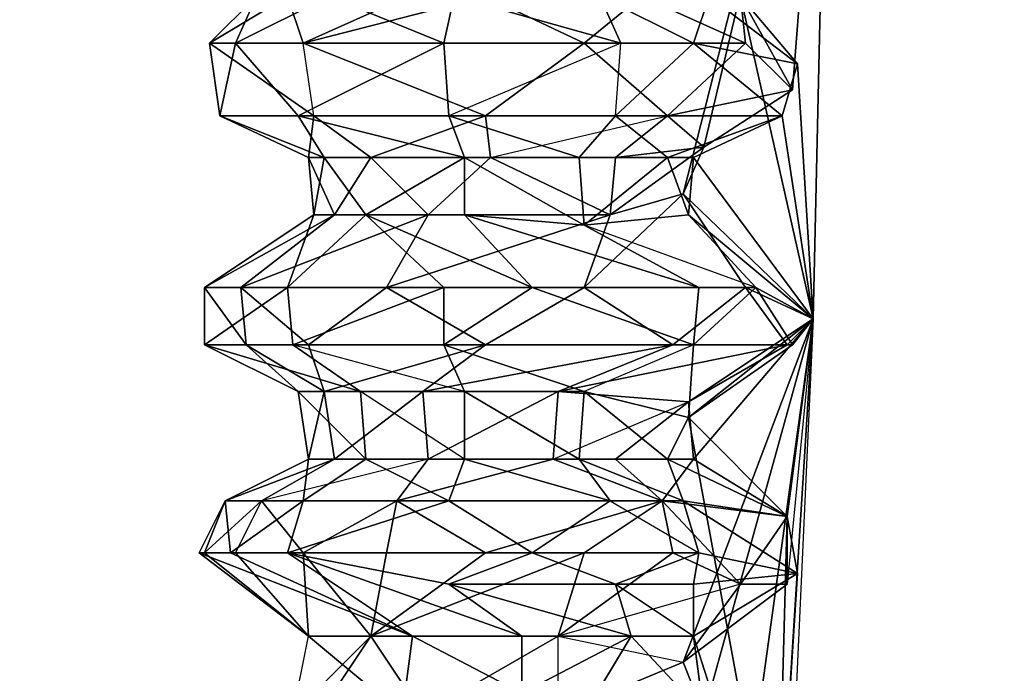
# Model space of a CAD drawing. Units: millimetres. Extents: x 186 to 3445, y -1582 to 1508.
# Drawn here: x 1305 to 1364, y 98 to 137 of the extents above; entities that cross this region are included whole.
import ezdxf

# ---------------------------------------------------------------- set-up
doc = ezdxf.new("R2010")
doc.units = ezdxf.units.MM
doc.layers.add('008', color=250, linetype='Continuous', lineweight=25)
doc.layers.add('CWRo 299.008', color=250, linetype='Continuous')
doc.styles.get("Standard").update_dxf_attribs({"font": 'ariali.ttf', "height": 150})
doc.dimstyles.new('Стиль 150', dxfattribs={"dimtxt": 150, "dimasz": 150, "dimexe": 50, "dimexo": 0, "dimgap": 50, "dimtad": 1, "dimdec": 0, "dimdsep": 32, "dimtxsty": 'Standard', "dimcen": 150, "dimclrd": 256, "dimclre": 256, "dimadec": 0, "dimazin": 0, "dimtfac": 1, "dimtdec": 0, "dimtmove": 0, "dimatfit": 3, "dimfxl": 0, "dimlwd": -1, "dimarcsym": 0})

# ---------------------------------------------------------------- blocks, each defined once
blk = doc.blocks.new('*D10')
at = {"layer": '008', "lineweight": -2}
for p, q in [((1336.033, 1186.675), (3445.489, 1186.675)), ((1336.014, -1213.081), (3445.489, -1213.081))]:
    blk.add_line(p, q, dxfattribs=at)
at = {"layer": '008'}
blk.add_line((3395.489, -1063.081), (3395.489, 1036.675), dxfattribs=at)
for points in [[(3370.489, 1036.675), (3420.489, 1036.675), (3395.489, 1186.675)], [(3370.489, -1063.081), (3420.489, -1063.081), (3395.489, -1213.081)]]:
    blk.add_solid(points, dxfattribs=at)
at = {"layer": 'Defpoints', "color": 0}
for p in [(1336.033, 1186.675), (3395.489, 1186.675), (1336.014, -1213.081)]:
    blk.add_point(p, dxfattribs=at)
at = {"layer": '008', "color": 0, "insert": (3268.903, -13.203), "char_height": 150, "attachment_point": 5, "rotation": 90}
blk.add_mtext('2401', dxfattribs=at)
blk = doc.blocks.new('*D12')
at = {"layer": '008', "lineweight": -2}
for p, q in [((1333.749, 188.776), (663.745, 188.776)), ((1333.749, -211.844), (663.745, -211.844))]:
    blk.add_line(p, q, dxfattribs=at)
at = {"layer": '008'}
blk.add_line((713.745, -61.844), (713.745, 38.776), dxfattribs=at)
for points in [[(688.745, 38.776), (738.745, 38.776), (713.745, 188.776)], [(688.745, -61.844), (738.745, -61.844), (713.745, -211.844)]]:
    blk.add_solid(points, dxfattribs=at)
at = {"layer": 'Defpoints', "color": 0}
for p in [(713.745, 188.776), (1333.749, 188.776), (1333.749, -211.844)]:
    blk.add_point(p, dxfattribs=at)
at = {"layer": '008', "color": 0, "insert": (587.159, 23.212), "char_height": 150, "attachment_point": 5, "rotation": 90}
blk.add_mtext('400', dxfattribs=at)

msp = doc.modelspace()

# ---------------------------------------------------------------- linework, layer by layer
at = {"layer": 'CWRo 299.008', "color": 18, "lineweight": 25}
for points in [[(1327.959, 138.698), (1321.699, 135.882), (1332.653, 138.698), (1327.959, 138.698), (1332.34, 164.363), (1332.653, 138.698), (1339.226, 164.363), (1332.34, 164.363), (1341.104, 179.073), (1332.027, 179.073), (1340.791, 180.951), (1349.555, 179.073), (1354.875, 180.951), (1358.005, 182.203), (1342.356, 183.768)], [(1335.157, 183.768), (1350.806, 180.951), (1357.379, 179.073), (1351.745, 177.509), (1347.051, 164.363), (1357.379, 179.073), (1353.31, 161.233), (1347.051, 164.363), (1346.112, 138.698), (1339.539, 138.698), (1345.173, 135.882), (1346.112, 138.698), (1351.432, 134.63), (1345.173, 135.882)], [(1349.555, 179.073), (1339.226, 164.363), (1356.44, 177.509), (1339.226, 164.363), (1350.181, 164.363), (1353.31, 161.233), (1362.074, 176.57), (1353.31, 161.233), (1345.799, 129.622), (1344.547, 126.805), (1340.165, 125.553), (1345.799, 129.622)], [(1321.386, 131.5), (1316.691, 131.5), (1317.63, 135.882), (1321.386, 131.5), (1330.15, 135.882), (1323.264, 138.698), (1317.63, 135.882), (1318.882, 138.698), (1323.264, 138.698), (1315.126, 164.363), (1318.882, 138.698), (1313.561, 164.363), (1315.126, 164.363), (1305.737, 177.509)], [(1338.6, 95.507), (1341.417, 100.201), (1334.844, 96.759), (1328.272, 100.201), (1327.646, 95.507), (1328.272, 100.201), (1322.012, 100.201), (1317.63, 105.209), (1321.699, 105.209), (1319.195, 108.339), (1327.333, 108.339), (1336.722, 110.843), (1337.035, 114.912), (1344.86, 114.286), (1340.478, 110.843), (1345.173, 110.843), (1344.86, 114.286), (1352.371, 119.293), (1344.547, 126.805), (1353.31, 161.233)], [(1332.653, 117.729), (1326.707, 121.171), (1338.6, 121.171), (1326.707, 121.171), (1340.165, 125.553), (1332.966, 128.996), (1340.478, 128.996), (1340.165, 125.553), (1345.799, 129.622), (1340.478, 128.996), (1343.608, 131.5), (1338.6, 135.882), (1332.653, 131.5), (1325.768, 128.996), (1332.966, 128.996), (1332.653, 131.5), (1343.608, 131.5), (1348.303, 135.882), (1351.119, 133.065), (1348.303, 135.882), (1347.99, 138.698), (1351.119, 133.065), (1353.31, 161.233), (1351.119, 133.065), (1345.799, 129.622), (1343.608, 131.5), (1351.119, 133.065)], [(1350.181, 84.552), (1344.86, 113.347), (1352.371, 119.293), (1353.31, 161.233)], [(1342.043, 138.698), (1338.6, 135.882), (1332.653, 138.698), (1321.699, 135.882), (1338.6, 135.882), (1332.653, 131.5), (1321.699, 135.882), (1332.653, 131.5), (1322.325, 131.5), (1316.065, 135.882), (1321.699, 135.882), (1316.065, 135.882), (1320.76, 138.698)], [(1327.959, 138.698), (1321.699, 135.882), (1320.76, 138.698), (1316.065, 135.882), (1318.882, 138.698), (1317.63, 135.882), (1316.065, 135.882), (1316.691, 131.5), (1317.63, 135.882), (1330.15, 135.882), (1323.264, 138.698)], [(1330.776, 138.698), (1340.791, 135.882), (1339.539, 138.698), (1345.173, 135.882), (1340.791, 135.882), (1345.173, 135.882), (1340.478, 131.5), (1338.287, 128.996), (1330.463, 131.5), (1340.478, 131.5), (1340.791, 135.882)], [(1342.043, 138.698), (1348.303, 135.882), (1342.043, 138.698), (1338.6, 135.882), (1343.608, 131.5), (1348.303, 135.882)], [(1347.99, 138.698), (1351.432, 134.63), (1346.112, 138.698)], [(1351.432, 134.63), (1352.371, 119.293), (1347.99, 138.698)], [(1316.691, 131.5), (1316.065, 135.882), (1322.325, 131.5), (1316.691, 131.5), (1322.012, 128.996), (1322.951, 128.996), (1316.691, 131.5), (1321.386, 131.5), (1322.951, 128.996), (1331.401, 128.996), (1321.386, 131.5), (1330.463, 131.5), (1331.401, 128.996), (1325.455, 125.553), (1331.401, 125.553)], [(1343.608, 128.996), (1344.86, 125.553), (1345.173, 128.996), (1344.86, 125.553), (1352.371, 119.293), (1350.494, 131.5), (1351.432, 134.63), (1350.494, 131.5), (1345.173, 135.882), (1340.478, 131.5), (1350.494, 131.5), (1345.173, 128.996), (1352.371, 119.293), (1344.547, 126.805), (1348.303, 121.171), (1343.921, 117.729), (1350.806, 117.729), (1337.035, 114.912), (1343.921, 117.729), (1328.898, 114.912), (1337.035, 114.912), (1329.211, 110.843), (1328.898, 114.912), (1329.211, 110.843), (1323.577, 110.843), (1322.951, 114.912), (1328.898, 114.912)], [(1322.012, 128.996), (1322.325, 125.553), (1323.577, 125.553), (1322.325, 125.553), (1315.752, 121.171), (1323.577, 125.553), (1317.943, 121.171), (1315.752, 121.171), (1318.256, 117.729), (1315.752, 121.171), (1315.752, 117.729), (1321.073, 117.729), (1320.76, 121.171), (1325.455, 125.553), (1322.325, 125.553), (1322.951, 128.996), (1322.012, 128.996), (1322.325, 131.5), (1325.768, 128.996), (1322.012, 128.996), (1323.577, 125.553), (1325.768, 128.996), (1329.211, 125.553), (1332.966, 128.996), (1340.165, 125.553), (1329.211, 125.553), (1326.707, 121.171), (1332.653, 117.729), (1322.012, 117.729), (1317.943, 121.171), (1318.256, 117.729), (1322.012, 117.729), (1322.951, 114.912), (1322.012, 117.729), (1332.653, 117.729), (1328.898, 114.912), (1322.951, 114.912), (1322.012, 110.843), (1323.577, 110.843), (1317.004, 108.339), (1322.012, 110.843), (1321.386, 114.912), (1325.455, 110.843), (1325.142, 114.912), (1321.386, 114.912), (1322.012, 110.843), (1322.951, 114.912), (1321.386, 114.912), (1318.256, 117.729), (1315.752, 117.729), (1321.386, 114.912), (1325.142, 114.912), (1315.752, 117.729), (1325.142, 114.912), (1321.073, 117.729), (1330.15, 121.171), (1320.76, 121.171), (1325.455, 125.553), (1330.15, 121.171)], [(1332.653, 131.5), (1322.325, 131.5), (1325.768, 128.996), (1329.211, 125.553), (1332.966, 128.996), (1340.478, 128.996), (1343.608, 131.5)], [(1345.486, 121.171), (1338.6, 124.927), (1344.86, 125.553), (1343.608, 128.996), (1338.6, 124.927), (1338.287, 128.996), (1330.463, 131.5), (1331.401, 128.996), (1338.287, 128.996), (1338.6, 124.927)], [(1345.173, 128.996), (1343.608, 128.996), (1350.494, 131.5)], [(1331.401, 128.996), (1325.455, 125.553), (1322.951, 128.996), (1322.325, 125.553), (1320.76, 121.171), (1315.752, 121.171), (1320.76, 121.171), (1315.752, 117.729)], [(1322.951, 128.996), (1325.455, 125.553), (1331.401, 125.553), (1335.47, 121.171), (1331.401, 125.553), (1345.486, 121.171), (1348.929, 121.171), (1345.173, 117.729), (1338.6, 114.912), (1330.15, 117.729), (1338.6, 114.912), (1331.401, 114.912), (1338.287, 110.843), (1338.6, 114.912), (1344.86, 113.347), (1343.608, 110.843)], [(1348.303, 121.171), (1344.547, 126.805), (1340.165, 125.553), (1338.6, 121.171)], [(1322.012, 117.729), (1317.943, 121.171), (1326.707, 121.171), (1317.943, 121.171), (1329.211, 125.553), (1323.577, 125.553), (1317.943, 121.171)], [(1345.173, 117.729), (1344.86, 113.347), (1351.119, 117.729), (1348.929, 121.171), (1345.173, 117.729), (1345.486, 121.171), (1335.47, 121.171), (1325.455, 125.553), (1330.15, 121.171), (1335.47, 121.171), (1330.15, 117.729), (1335.47, 121.171), (1345.173, 117.729), (1344.86, 113.347), (1338.6, 114.912), (1343.608, 110.843), (1338.287, 110.843), (1343.608, 110.843), (1344.547, 108.339), (1340.165, 108.339), (1338.287, 110.843), (1340.165, 108.339), (1331.401, 110.843), (1338.287, 110.843), (1331.401, 114.912), (1321.073, 117.729), (1330.15, 117.729), (1330.15, 121.171), (1321.073, 117.729), (1325.142, 114.912), (1331.401, 114.912)], [(1348.929, 121.171), (1345.486, 121.171), (1338.6, 124.927), (1344.86, 125.553), (1348.929, 121.171), (1344.86, 125.553), (1352.371, 119.293), (1344.547, 98.637), (1350.806, 103.331), (1347.99, 103.331), (1344.547, 98.637), (1347.99, 103.331), (1337.035, 100.201), (1325.768, 100.201), (1328.898, 95.507)], [(1337.035, 95.507), (1337.035, 100.201), (1344.547, 98.637), (1345.799, 95.507), (1352.371, 119.293), (1350.806, 107.4), (1350.806, 103.331), (1347.99, 103.331), (1350.806, 107.4)], [(1351.119, 92.064), (1347.99, 87.682), (1352.371, 119.293), (1345.799, 95.507), (1351.119, 92.064), (1347.051, 87.995), (1347.99, 87.682), (1345.799, 87.682), (1343.608, 71.407), (1342.982, 84.552), (1338.287, 71.407), (1343.608, 71.407), (1339.226, 69.529), (1351.119, 70.468), (1348.303, 69.842), (1340.791, 67.651), (1354.875, 67.651), (1354.249, 69.842)], [(1345.173, 100.201), (1351.432, 103.957), (1350.181, 84.552), (1347.99, 87.682), (1352.371, 119.293), (1345.173, 110.843), (1350.806, 107.4), (1345.173, 110.843), (1343.295, 108.339), (1347.99, 103.331), (1343.921, 105.209)], [(1350.181, 84.552), (1350.806, 107.4), (1344.86, 113.347), (1350.806, 107.4), (1343.608, 110.843), (1344.547, 108.339), (1350.806, 107.4), (1343.295, 108.339), (1347.99, 103.331), (1343.921, 105.209), (1337.035, 100.201), (1328.898, 95.507)], [(1322.012, 100.201), (1315.439, 105.209), (1317.004, 108.339), (1317.317, 105.209), (1321.699, 108.339), (1317.004, 108.339), (1323.577, 110.843), (1319.195, 108.339), (1327.333, 108.339), (1329.211, 110.843), (1327.333, 108.339), (1336.722, 110.843), (1343.295, 108.339), (1332.653, 105.209), (1327.333, 108.339), (1332.653, 105.209), (1326.707, 105.209), (1325.768, 100.201), (1332.653, 105.209)], [(1329.211, 110.843), (1323.577, 110.843), (1319.195, 108.339), (1317.004, 108.339), (1315.752, 105.209)], [(1330.463, 108.339), (1331.401, 110.843), (1325.455, 110.843), (1330.463, 108.339), (1321.699, 108.339), (1330.463, 108.339), (1320.76, 105.209), (1330.463, 103.331), (1335.47, 105.209), (1330.463, 103.331), (1340.478, 103.331), (1345.173, 100.201), (1341.417, 100.201), (1340.478, 103.331), (1330.463, 103.331)], [(1321.073, 95.507), (1322.012, 100.201), (1325.768, 100.201), (1332.653, 105.209), (1338.6, 105.209), (1332.653, 105.209), (1343.295, 108.339), (1336.722, 110.843), (1340.478, 110.843), (1343.295, 108.339), (1345.173, 110.843)], [(1351.432, 103.957), (1345.173, 100.201), (1345.173, 103.331), (1345.173, 100.201), (1340.478, 103.331), (1345.486, 105.209), (1335.47, 105.209), (1330.463, 108.339), (1320.76, 105.209), (1330.463, 103.331), (1334.844, 100.201), (1320.76, 105.209), (1328.272, 100.201), (1317.317, 105.209), (1315.439, 105.209), (1328.272, 100.201), (1322.012, 100.201), (1327.646, 95.507)], [(1317.63, 105.209), (1315.752, 105.209), (1322.012, 100.201), (1325.768, 100.201), (1321.699, 105.209), (1319.195, 108.339), (1317.63, 105.209), (1315.752, 105.209), (1319.195, 108.339)], [(1321.699, 108.339), (1320.76, 105.209), (1317.317, 105.209), (1320.76, 105.209), (1328.272, 100.201)], [(1322.638, 95.507), (1321.073, 95.507), (1325.768, 100.201), (1337.035, 100.201), (1338.6, 105.209), (1337.035, 100.201), (1343.921, 105.209), (1343.295, 108.339), (1338.6, 105.209)], [(1350.181, 84.552), (1351.432, 103.957), (1350.806, 107.4), (1351.432, 103.957), (1344.547, 108.339), (1351.432, 103.957), (1345.486, 105.209), (1335.47, 105.209), (1340.165, 108.339), (1344.547, 108.339), (1345.486, 105.209)], [(1345.173, 103.331), (1340.478, 103.331)], [(1334.844, 100.201), (1328.272, 100.201), (1334.844, 96.759)], [(1353.31, 69.842), (1349.868, 69.842), (1351.119, 72.033), (1351.119, 70.468), (1350.181, 84.552), (1345.173, 100.201), (1345.799, 95.507), (1345.173, 100.201), (1341.417, 100.201)], [(1338.6, 95.507), (1340.791, 92.064), (1348.303, 93.629), (1338.6, 95.507), (1345.799, 95.507), (1338.287, 93.629), (1337.035, 95.507), (1344.547, 98.637), (1345.799, 95.507)]]:
    msp.add_lwpolyline(points, dxfattribs=at)
for points in [[(1315.126, 164.363), (1318.882, 138.698), (1323.264, 138.698), (1317.63, 135.882), (1318.882, 138.698), (1323.264, 138.698)], [(1353.31, 161.233), (1344.547, 126.805), (1352.371, 119.293)], [(1353.31, 161.233), (1345.799, 129.622), (1344.547, 126.805)], [(1353.31, 161.233), (1351.119, 133.065), (1345.799, 129.622)], [(1347.99, 138.698), (1353.31, 161.233), (1352.371, 119.293)], [(1347.99, 138.698), (1351.119, 133.065), (1353.31, 161.233)], [(1318.882, 138.698), (1317.63, 135.882), (1316.065, 135.882)], [(1318.882, 138.698), (1316.065, 135.882), (1320.76, 138.698)], [(1320.76, 138.698), (1316.065, 135.882), (1321.699, 135.882)], [(1323.264, 138.698), (1330.15, 135.882), (1317.63, 135.882)], [(1320.76, 138.698), (1321.699, 135.882), (1327.959, 138.698)], [(1332.653, 138.698), (1338.6, 135.882), (1342.043, 138.698), (1332.653, 138.698), (1321.699, 135.882), (1338.6, 135.882)], [(1327.959, 138.698), (1321.699, 135.882), (1332.653, 138.698)], [(1330.776, 138.698), (1340.791, 135.882), (1330.15, 135.882), (1330.776, 138.698), (1330.15, 135.882), (1323.264, 138.698)], [(1330.776, 138.698), (1340.791, 135.882), (1330.15, 135.882)], [(1339.539, 138.698), (1340.791, 135.882), (1330.776, 138.698)], [(1348.303, 135.882), (1342.043, 138.698), (1338.6, 135.882)], [(1346.112, 138.698), (1345.173, 135.882), (1339.539, 138.698)], [(1339.539, 138.698), (1345.173, 135.882), (1340.791, 135.882)], [(1347.99, 138.698), (1342.043, 138.698), (1348.303, 135.882)], [(1346.112, 138.698), (1351.432, 134.63), (1345.173, 135.882)], [(1347.99, 138.698), (1351.432, 134.63), (1346.112, 138.698)], [(1347.99, 138.698), (1352.371, 119.293), (1351.432, 134.63)], [(1347.99, 138.698), (1348.303, 135.882), (1351.119, 133.065)], [(1317.63, 135.882), (1316.691, 131.5), (1316.065, 135.882)], [(1322.325, 131.5), (1316.691, 131.5), (1322.012, 128.996), (1322.325, 131.5), (1316.065, 135.882), (1316.691, 131.5)], [(1321.699, 135.882), (1316.065, 135.882), (1322.325, 131.5)], [(1321.386, 131.5), (1316.691, 131.5), (1317.63, 135.882)], [(1330.15, 135.882), (1321.386, 131.5), (1317.63, 135.882)], [(1330.463, 131.5), (1321.386, 131.5), (1330.15, 135.882), (1340.791, 135.882)], [(1330.463, 131.5), (1321.386, 131.5), (1330.15, 135.882)], [(1321.699, 135.882), (1332.653, 131.5), (1338.6, 135.882)], [(1322.325, 131.5), (1321.699, 135.882), (1332.653, 131.5), (1322.325, 131.5), (1325.768, 128.996), (1332.653, 131.5)], [(1330.15, 135.882), (1340.791, 135.882), (1330.463, 131.5)], [(1340.791, 135.882), (1330.463, 131.5), (1340.478, 131.5), (1338.287, 128.996), (1330.463, 131.5), (1340.478, 131.5)], [(1343.608, 131.5), (1338.6, 135.882), (1332.653, 131.5)], [(1338.6, 135.882), (1343.608, 131.5), (1348.303, 135.882)], [(1350.494, 131.5), (1340.478, 131.5), (1345.173, 135.882)], [(1340.791, 135.882), (1345.173, 135.882), (1340.478, 131.5)], [(1351.119, 133.065), (1348.303, 135.882), (1343.608, 131.5)], [(1351.432, 134.63), (1350.494, 131.5), (1345.173, 135.882)], [(1352.371, 119.293), (1350.494, 131.5), (1351.432, 134.63)], [(1351.119, 133.065), (1343.608, 131.5), (1345.799, 129.622)], [(1316.691, 131.5), (1321.386, 131.5), (1322.951, 128.996)], [(1316.691, 131.5), (1322.951, 128.996), (1322.012, 128.996)], [(1321.386, 131.5), (1331.401, 128.996), (1322.951, 128.996)], [(1321.386, 131.5), (1330.463, 131.5), (1331.401, 128.996)], [(1325.768, 128.996), (1322.012, 128.996), (1323.577, 125.553), (1325.768, 128.996), (1322.325, 131.5), (1322.012, 128.996)], [(1332.653, 131.5), (1325.768, 128.996), (1332.966, 128.996)], [(1331.401, 128.996), (1338.287, 128.996), (1338.6, 124.927), (1331.401, 128.996), (1330.463, 131.5), (1338.287, 128.996)], [(1343.608, 131.5), (1332.653, 131.5), (1332.966, 128.996)], [(1332.966, 128.996), (1343.608, 131.5), (1340.478, 128.996), (1332.966, 128.996), (1340.165, 125.553), (1340.478, 128.996)], [(1340.478, 131.5), (1350.494, 131.5), (1343.608, 128.996), (1338.287, 128.996)], [(1343.608, 128.996), (1338.287, 128.996), (1340.478, 131.5)], [(1340.478, 131.5), (1350.494, 131.5), (1343.608, 128.996)], [(1343.608, 131.5), (1340.478, 128.996), (1345.799, 129.622)], [(1345.173, 128.996), (1343.608, 128.996), (1350.494, 131.5)], [(1352.371, 119.293), (1345.173, 128.996), (1350.494, 131.5)], [(1340.478, 128.996), (1345.799, 129.622), (1340.165, 125.553), (1332.966, 128.996), (1329.211, 125.553), (1340.165, 125.553)], [(1345.799, 129.622), (1340.165, 125.553), (1344.547, 126.805)], [(1322.012, 128.996), (1322.951, 128.996), (1322.325, 125.553)], [(1322.012, 128.996), (1322.325, 125.553), (1323.577, 125.553)], [(1322.325, 125.553), (1322.951, 128.996), (1325.455, 125.553)], [(1331.401, 128.996), (1325.455, 125.553), (1322.951, 128.996)], [(1325.768, 128.996), (1332.966, 128.996), (1329.211, 125.553), (1325.768, 128.996), (1323.577, 125.553), (1329.211, 125.553)], [(1331.401, 125.553), (1325.455, 125.553), (1331.401, 128.996)], [(1331.401, 125.553), (1331.401, 128.996), (1338.6, 124.927)], [(1331.401, 125.553), (1331.401, 128.996), (1338.6, 124.927), (1331.401, 125.553), (1338.6, 124.927), (1345.486, 121.171)], [(1343.608, 128.996), (1338.6, 124.927), (1338.287, 128.996)], [(1343.608, 128.996), (1344.86, 125.553), (1338.6, 124.927)], [(1345.173, 128.996), (1344.86, 125.553), (1343.608, 128.996)], [(1352.371, 119.293), (1344.86, 125.553), (1345.173, 128.996)], [(1344.547, 126.805), (1340.165, 125.553), (1338.6, 121.171)], [(1338.6, 121.171), (1343.921, 117.729), (1348.303, 121.171), (1338.6, 121.171), (1348.303, 121.171), (1344.547, 126.805)], [(1352.371, 119.293), (1344.547, 126.805), (1348.303, 121.171)], [(1317.943, 121.171), (1323.577, 125.553), (1315.752, 121.171)], [(1322.325, 125.553), (1320.76, 121.171), (1315.752, 121.171)], [(1323.577, 125.553), (1322.325, 125.553), (1315.752, 121.171)], [(1329.211, 125.553), (1323.577, 125.553), (1317.943, 121.171)], [(1329.211, 125.553), (1317.943, 121.171), (1326.707, 121.171)], [(1320.76, 121.171), (1325.455, 125.553), (1330.15, 121.171)], [(1322.325, 125.553), (1325.455, 125.553), (1320.76, 121.171)], [(1325.455, 125.553), (1331.401, 125.553), (1335.47, 121.171)], [(1330.15, 121.171), (1335.47, 121.171), (1330.15, 117.729), (1330.15, 121.171), (1325.455, 125.553), (1335.47, 121.171)], [(1340.165, 125.553), (1329.211, 125.553), (1326.707, 121.171)], [(1340.165, 125.553), (1326.707, 121.171), (1338.6, 121.171)], [(1335.47, 121.171), (1331.401, 125.553), (1345.486, 121.171)], [(1338.6, 124.927), (1344.86, 125.553), (1348.929, 121.171)], [(1348.929, 121.171), (1344.86, 125.553), (1352.371, 119.293)], [(1348.929, 121.171), (1338.6, 124.927), (1345.486, 121.171), (1348.929, 121.171), (1345.173, 117.729), (1345.486, 121.171)], [(1317.943, 121.171), (1315.752, 121.171), (1318.256, 117.729)], [(1318.256, 117.729), (1315.752, 121.171), (1315.752, 117.729)], [(1320.76, 121.171), (1321.073, 117.729), (1315.752, 117.729)], [(1315.752, 121.171), (1320.76, 121.171), (1315.752, 117.729)], [(1326.707, 121.171), (1317.943, 121.171), (1322.012, 117.729)], [(1322.012, 117.729), (1317.943, 121.171), (1318.256, 117.729)], [(1320.76, 121.171), (1330.15, 121.171), (1321.073, 117.729)], [(1321.073, 117.729), (1330.15, 121.171), (1330.15, 117.729)], [(1322.012, 117.729), (1332.653, 117.729), (1326.707, 121.171)], [(1338.6, 121.171), (1326.707, 121.171), (1332.653, 117.729)], [(1332.653, 117.729), (1328.898, 114.912), (1343.921, 117.729), (1338.6, 121.171)], [(1330.15, 117.729), (1335.47, 121.171), (1345.173, 117.729)], [(1343.921, 117.729), (1338.6, 121.171), (1332.653, 117.729)], [(1335.47, 121.171), (1345.486, 121.171), (1345.173, 117.729)], [(1338.6, 121.171), (1343.921, 117.729), (1348.303, 121.171)], [(1348.303, 121.171), (1343.921, 117.729), (1350.806, 117.729)], [(1352.371, 119.293), (1348.303, 121.171), (1350.806, 117.729), (1344.86, 114.286)], [(1351.119, 117.729), (1348.929, 121.171), (1352.371, 119.293), (1344.86, 113.347)], [(1345.173, 117.729), (1348.929, 121.171), (1351.119, 117.729)], [(1352.371, 119.293), (1348.303, 121.171), (1350.806, 117.729)], [(1351.119, 117.729), (1348.929, 121.171), (1352.371, 119.293)], [(1344.547, 98.637), (1352.371, 119.293), (1345.799, 95.507), (1344.547, 98.637), (1337.035, 95.507), (1345.799, 95.507)], [(1352.371, 119.293), (1351.119, 92.064), (1345.799, 95.507), (1338.287, 93.629), (1348.303, 92.064), (1345.799, 95.507)], [(1350.806, 103.331), (1344.547, 98.637), (1352.371, 119.293)], [(1350.181, 84.552), (1344.86, 113.347), (1352.371, 119.293)], [(1350.806, 117.729), (1344.86, 114.286), (1352.371, 119.293)], [(1352.371, 119.293), (1344.86, 114.286), (1345.173, 110.843)], [(1352.371, 119.293), (1344.86, 113.347), (1351.119, 117.729)], [(1352.371, 119.293), (1345.173, 110.843), (1350.806, 107.4)], [(1352.371, 119.293), (1347.99, 87.682), (1350.181, 84.552)], [(1351.119, 92.064), (1347.99, 87.682), (1352.371, 119.293)], [(1352.371, 119.293), (1350.806, 103.331), (1350.806, 107.4), (1347.99, 103.331), (1350.806, 103.331), (1350.806, 107.4)], [(1315.752, 117.729), (1325.142, 114.912), (1321.386, 114.912)], [(1321.073, 117.729), (1325.142, 114.912), (1315.752, 117.729)], [(1318.256, 117.729), (1315.752, 117.729), (1321.386, 114.912)], [(1318.256, 117.729), (1321.386, 114.912), (1322.951, 114.912)], [(1322.951, 114.912), (1322.012, 117.729), (1318.256, 117.729)], [(1331.401, 114.912), (1321.073, 117.729), (1330.15, 117.729)], [(1331.401, 114.912), (1321.073, 117.729), (1325.142, 114.912), (1331.401, 114.912), (1331.401, 110.843), (1325.142, 114.912)], [(1332.653, 117.729), (1322.012, 117.729), (1322.951, 114.912)], [(1322.951, 114.912), (1328.898, 114.912), (1332.653, 117.729)], [(1332.653, 117.729), (1328.898, 114.912), (1343.921, 117.729)], [(1343.921, 117.729), (1337.035, 114.912), (1328.898, 114.912), (1329.211, 110.843), (1337.035, 114.912), (1328.898, 114.912)], [(1344.86, 114.286), (1350.806, 117.729), (1337.035, 114.912), (1329.211, 110.843), (1336.722, 110.843), (1340.478, 110.843)], [(1345.173, 117.729), (1338.6, 114.912), (1330.15, 117.729)], [(1330.15, 117.729), (1338.6, 114.912), (1331.401, 114.912)], [(1344.86, 114.286), (1350.806, 117.729), (1337.035, 114.912)], [(1343.921, 117.729), (1337.035, 114.912), (1350.806, 117.729)], [(1345.173, 117.729), (1338.6, 114.912), (1344.86, 113.347), (1350.806, 107.4), (1343.608, 110.843), (1344.86, 113.347)], [(1351.119, 117.729), (1344.86, 113.347), (1345.173, 117.729)], [(1329.211, 110.843), (1319.195, 108.339), (1323.577, 110.843), (1329.211, 110.843), (1328.898, 114.912), (1323.577, 110.843)], [(1322.012, 110.843), (1321.386, 114.912), (1325.455, 110.843)], [(1321.386, 114.912), (1325.142, 114.912), (1325.455, 110.843)], [(1321.386, 114.912), (1322.012, 110.843), (1322.951, 114.912)], [(1322.951, 114.912), (1322.012, 110.843), (1323.577, 110.843)], [(1328.898, 114.912), (1322.951, 114.912), (1323.577, 110.843)], [(1325.142, 114.912), (1331.401, 114.912), (1331.401, 110.843), (1325.455, 110.843)], [(1331.401, 110.843), (1325.142, 114.912), (1325.455, 110.843), (1331.401, 110.843), (1330.463, 108.339), (1325.455, 110.843)], [(1337.035, 114.912), (1329.211, 110.843), (1336.722, 110.843)], [(1331.401, 114.912), (1338.287, 110.843), (1331.401, 110.843)], [(1338.6, 114.912), (1338.287, 110.843), (1331.401, 114.912), (1338.6, 114.912), (1344.86, 113.347), (1343.608, 110.843)], [(1344.86, 114.286), (1337.035, 114.912), (1336.722, 110.843)], [(1338.6, 114.912), (1343.608, 110.843), (1338.287, 110.843)], [(1336.722, 110.843), (1344.86, 114.286), (1340.478, 110.843), (1336.722, 110.843), (1343.295, 108.339), (1340.478, 110.843)], [(1344.86, 114.286), (1340.478, 110.843), (1345.173, 110.843)], [(1350.181, 84.552), (1350.806, 107.4), (1344.86, 113.347)], [(1322.012, 110.843), (1325.455, 110.843), (1321.699, 108.339), (1317.004, 108.339)], [(1322.012, 110.843), (1317.004, 108.339), (1323.577, 110.843)], [(1319.195, 108.339), (1323.577, 110.843), (1317.004, 108.339), (1319.195, 108.339), (1327.333, 108.339), (1329.211, 110.843)], [(1321.699, 108.339), (1317.004, 108.339), (1322.012, 110.843)], [(1322.012, 110.843), (1325.455, 110.843), (1321.699, 108.339)], [(1325.455, 110.843), (1330.463, 108.339), (1321.699, 108.339)], [(1343.295, 108.339), (1336.722, 110.843), (1327.333, 108.339)], [(1329.211, 110.843), (1327.333, 108.339), (1336.722, 110.843)], [(1340.165, 108.339), (1335.47, 105.209), (1330.463, 108.339), (1331.401, 110.843)], [(1330.463, 108.339), (1331.401, 110.843), (1340.165, 108.339)], [(1338.287, 110.843), (1340.165, 108.339), (1331.401, 110.843)], [(1338.287, 110.843), (1343.608, 110.843), (1344.547, 108.339)], [(1340.165, 108.339), (1345.486, 105.209), (1344.547, 108.339), (1340.165, 108.339), (1338.287, 110.843), (1344.547, 108.339)], [(1340.478, 110.843), (1343.295, 108.339), (1345.173, 110.843)], [(1350.806, 107.4), (1345.173, 110.843), (1343.295, 108.339)], [(1350.806, 107.4), (1344.547, 108.339), (1343.608, 110.843)], [(1315.752, 105.209), (1317.004, 108.339), (1315.439, 105.209)], [(1315.439, 105.209), (1317.004, 108.339), (1317.317, 105.209)], [(1315.752, 105.209), (1317.004, 108.339), (1315.439, 105.209), (1315.752, 105.209), (1315.439, 105.209), (1322.012, 100.201)], [(1319.195, 108.339), (1317.004, 108.339), (1315.752, 105.209)], [(1321.699, 105.209), (1317.63, 105.209), (1319.195, 108.339), (1315.752, 105.209), (1317.63, 105.209), (1319.195, 108.339)], [(1317.004, 108.339), (1321.699, 108.339), (1317.317, 105.209)], [(1321.699, 108.339), (1320.76, 105.209), (1317.317, 105.209)], [(1327.333, 108.339), (1319.195, 108.339), (1321.699, 105.209)], [(1320.76, 105.209), (1330.463, 108.339), (1335.47, 105.209)], [(1321.699, 108.339), (1330.463, 108.339), (1320.76, 105.209)], [(1326.707, 105.209), (1327.333, 108.339), (1321.699, 105.209), (1325.768, 100.201)], [(1326.707, 105.209), (1327.333, 108.339), (1321.699, 105.209)], [(1326.707, 105.209), (1332.653, 105.209), (1327.333, 108.339)], [(1327.333, 108.339), (1332.653, 105.209), (1343.295, 108.339)], [(1340.165, 108.339), (1335.47, 105.209), (1330.463, 108.339)], [(1343.295, 108.339), (1332.653, 105.209), (1338.6, 105.209)], [(1345.486, 105.209), (1335.47, 105.209), (1340.165, 108.339)], [(1347.99, 103.331), (1337.035, 100.201), (1343.921, 105.209), (1347.99, 103.331), (1343.295, 108.339), (1343.921, 105.209)], [(1343.921, 105.209), (1343.295, 108.339), (1338.6, 105.209)], [(1350.806, 107.4), (1343.295, 108.339), (1347.99, 103.331)], [(1344.547, 108.339), (1351.432, 103.957), (1345.486, 105.209)], [(1350.806, 107.4), (1351.432, 103.957), (1344.547, 108.339)], [(1350.181, 84.552), (1351.432, 103.957), (1350.806, 107.4)], [(1315.439, 105.209), (1317.317, 105.209), (1328.272, 100.201)], [(1315.439, 105.209), (1328.272, 100.201), (1322.012, 100.201)], [(1317.63, 105.209), (1315.752, 105.209), (1322.012, 100.201)], [(1317.317, 105.209), (1320.76, 105.209), (1328.272, 100.201)], [(1321.699, 105.209), (1317.63, 105.209), (1322.012, 100.201)], [(1328.272, 100.201), (1320.76, 105.209), (1334.844, 100.201)], [(1320.76, 105.209), (1330.463, 103.331), (1334.844, 100.201)], [(1335.47, 105.209), (1330.463, 103.331), (1320.76, 105.209)], [(1322.012, 100.201), (1325.768, 100.201), (1321.699, 105.209)], [(1321.699, 105.209), (1325.768, 100.201), (1326.707, 105.209)], [(1326.707, 105.209), (1325.768, 100.201), (1332.653, 105.209)], [(1325.768, 100.201), (1337.035, 100.201), (1338.6, 105.209)], [(1338.6, 105.209), (1332.653, 105.209), (1325.768, 100.201)], [(1340.478, 103.331), (1330.463, 103.331), (1335.47, 105.209)], [(1335.47, 105.209), (1345.486, 105.209), (1340.478, 103.331)], [(1338.6, 105.209), (1337.035, 100.201), (1343.921, 105.209)], [(1345.486, 105.209), (1351.432, 103.957), (1345.173, 103.331), (1345.486, 105.209), (1345.173, 103.331), (1340.478, 103.331)], [(1345.486, 105.209), (1351.432, 103.957), (1345.173, 103.331)], [(1345.173, 100.201), (1351.432, 103.957), (1350.181, 84.552)], [(1351.432, 103.957), (1345.173, 100.201), (1345.173, 103.331)], [(1334.844, 100.201), (1330.463, 103.331), (1341.417, 100.201)], [(1330.463, 103.331), (1340.478, 103.331), (1341.417, 100.201)], [(1334.844, 100.201), (1330.463, 103.331), (1341.417, 100.201), (1334.844, 100.201), (1341.417, 100.201), (1334.844, 96.759)], [(1344.547, 98.637), (1347.99, 103.331), (1337.035, 100.201)], [(1340.478, 103.331), (1345.173, 100.201), (1341.417, 100.201)], [(1345.173, 103.331), (1345.173, 100.201), (1340.478, 103.331)], [(1350.806, 103.331), (1347.99, 103.331), (1344.547, 98.637)], [(1328.898, 95.507), (1325.768, 100.201), (1322.638, 95.507), (1328.898, 95.507), (1322.638, 95.507), (1318.569, 93.629)], [(1325.768, 100.201), (1321.073, 95.507), (1322.638, 95.507)], [(1325.768, 100.201), (1321.073, 95.507), (1322.012, 100.201), (1327.646, 95.507), (1321.073, 95.507), (1322.012, 100.201)], [(1322.012, 100.201), (1328.272, 100.201), (1327.646, 95.507)], [(1328.898, 95.507), (1325.768, 100.201), (1322.638, 95.507)], [(1337.035, 100.201), (1325.768, 100.201), (1328.898, 95.507)], [(1327.646, 95.507), (1328.272, 100.201), (1334.844, 96.759)], [(1334.844, 96.759), (1328.272, 100.201), (1334.844, 100.201)], [(1344.547, 98.637), (1337.035, 95.507), (1337.035, 100.201), (1328.898, 95.507), (1337.035, 95.507), (1337.035, 100.201)], [(1334.844, 96.759), (1341.417, 100.201), (1338.6, 95.507), (1340.791, 92.064)], [(1334.844, 96.759), (1341.417, 100.201), (1338.6, 95.507)], [(1345.799, 95.507), (1338.6, 95.507), (1341.417, 100.201)], [(1341.417, 100.201), (1345.173, 100.201), (1345.799, 95.507)], [(1345.799, 95.507), (1345.173, 100.201), (1350.181, 84.552)]]:
    msp.add_lwpolyline(points, close=True, dxfattribs=at)
at = {"layer": 'CWRo 299.008', "lineweight": 25}
for centre, radius, start, end in [((1386.59, -13.203), 1200.943, 92.413619, 267.586381), ((1331.611, -508.888), 1695.569, 19.318917, 89.851186)]:
    msp.add_arc(centre, radius, start, end, dxfattribs=at)

# ---------------------------------------------------------------- dimensions: what is measured, and where the dimension line sits
at = {"layer": '008'}
dim = msp.add_linear_dim(base=(3395.489, 1186.675), p1=(1336.014, -1213.081), p2=(1336.033, 1186.675), angle=90, text='2401', dimstyle='Стиль 150', dxfattribs=at)
dim.commit()
dim.dimension.update_dxf_attribs({"geometry": '*D10', "text_midpoint": (3268.903, -13.203)})
dim = msp.add_linear_dim(base=(713.745, 188.776), p1=(1333.749, -211.844), p2=(1333.749, 188.776), angle=90, text='400', dimstyle='Стиль 150', dxfattribs=at)
dim.commit()
dim.dimension.update_dxf_attribs({"geometry": '*D12', "text_midpoint": (713.745, 23.212), "dimtype": 160})

doc.saveas('drawing.dxf')
